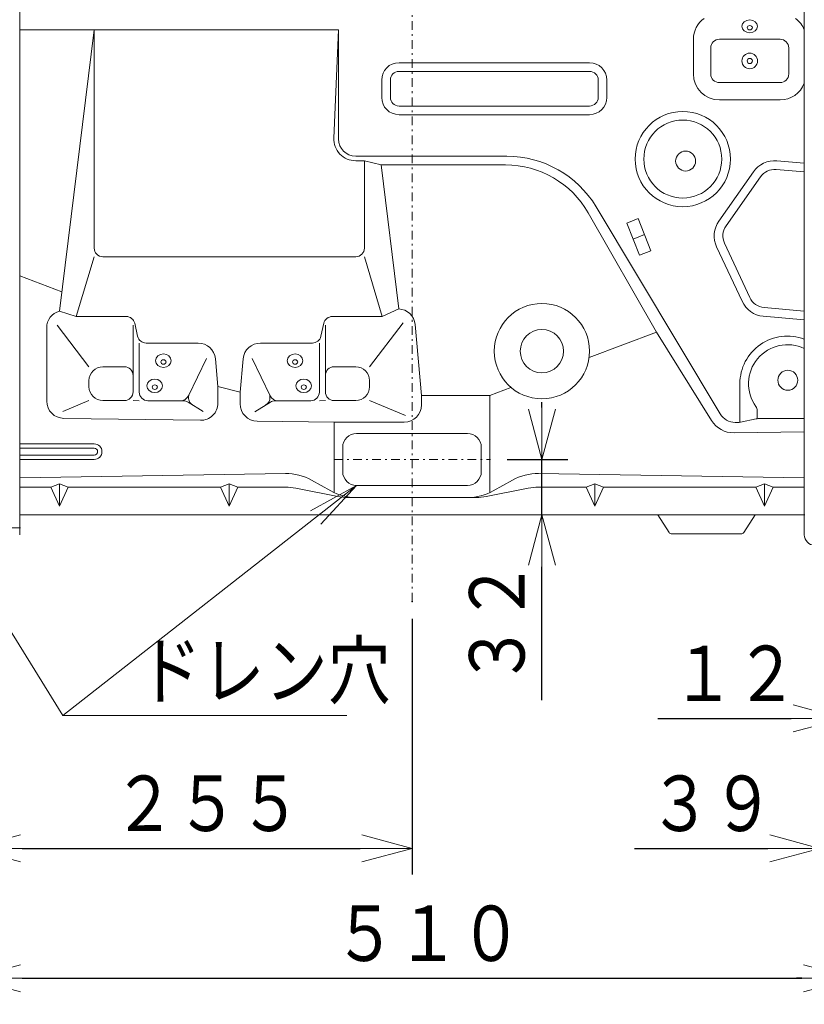
# Model space of a CAD drawing. Extents: x 20 to 401, y 12 to 279.
# Drawn here: x 100 to 145, y 23 to 80 of the extents above; entities that cross this region are included whole.
import ezdxf

# ---------------------------------------------------------------- set-up
doc = ezdxf.new("R2010")
doc.units = 0
doc.linetypes.add('DASHDOT', pattern=[1, 0.5, -0.25, 0, -0.25])
doc.layers.get('0').update_dxf_attribs({"linetype": 'CONTINUOUS'})
doc.layers.add('DD0', color=4, linetype='CONTINUOUS')
doc.layers.add('M0', color=3, linetype='CONTINUOUS')
doc.styles.get("Standard").update_dxf_attribs({"font": 'txt', "bigfont": 'BIGFONT'})
doc.dimstyles.new('LEADSTYL', dxfattribs={"dimtxt": 3.5, "dimasz": 3, "dimexe": 0.18, "dimexo": 0.0625, "dimgap": 1, "dimtad": 0, "dimtih": 1, "dimtoh": 1, "dimdec": 4, "dimzin": 0, "dimdsep": 46, "dimtxsty": 'STANDARD', "dimblk1": 'OPEN', "dimblk2": 'OPEN', "dimsah": 1, "dimcen": 0.09, "dimadec": 0, "dimazin": 0, "dimtfac": 1, "dimtdec": 4, "dimtofl": 0, "dimtmove": 0, "dimatfit": 3, "dimfxl": 1, "dimtolj": 1, "dimtzin": 0, "dimarcsym": 0})
doc.dimstyles.get("Standard").update_dxf_attribs({"dimtxt": 3.5, "dimasz": 3, "dimexe": 1.5, "dimexo": 1, "dimgap": 1, "dimtad": 3, "dimtih": 1, "dimtoh": 1, "dimdsep": 46, "dimtxsty": 'STANDARD', "dimblk1": 'OPEN', "dimblk2": 'OPEN', "dimsah": 1, "dimcen": 0.09, "dimadec": 0, "dimazin": 0, "dimtfac": 1, "dimtdec": 4, "dimtofl": 0, "dimtmove": 0, "dimatfit": 3, "dimfxl": 1, "dimtolj": 1, "dimtzin": 0, "dimlwd": 13, "dimlwe": 13, "dimarcsym": 0})

# ---------------------------------------------------------------- blocks, each defined once
blk = doc.blocks.new('_OPEN')
at = {"color": 0, "lineweight": 13}
for p, q in [((-0.965926, 0.25882), (0, 0)), ((0, 0), (-1, 0)), ((0, 0), (-0.965926, -0.25882))]:
    blk.add_line(p, q, dxfattribs=at)
blk = doc.blocks.new('*D23')
for p in [(97.240982, 46.963013), (122.740982, 46.213013), (122.740982, 31.963013)]:
    blk.add_point(p)
at = {"layer": 'DD0', "linetype": 'CONTINUOUS'}
for p, q in [((97.240982, 45.963013), (97.240982, 30.463013)), ((122.740982, 45.213013), (122.740982, 30.463013)), ((100.240982, 31.963013), (119.740982, 31.963013))]:
    blk.add_line(p, q, dxfattribs=at)
at = {"layer": 'DD0', "xscale": 3, "yscale": 3, "rotation": 180}
blk.add_blockref('_OPEN', (97.240982, 31.963013), dxfattribs=at)
at = {"layer": 'DD0', "xscale": 3, "yscale": 3}
blk.add_blockref('_OPEN', (122.740982, 31.963013), dxfattribs=at)
at = {"layer": 'DD0', "width": 0.833333}
blk.add_text('２５５', height=3.2, dxfattribs=at).set_placement((105.457649, 32.963013))
blk = doc.blocks.new('*D24')
for p in [(127.240982, 54.413013), (130.240982, 54.413013), (145.390976, 51.213013)]:
    blk.add_point(p)
at = {"layer": 'DD0', "linetype": 'CONTINUOUS'}
for p, q in [((130.240982, 57.413013), (130.240982, 57.713013)), ((128.240982, 54.413013), (131.740982, 54.413013)), ((130.240982, 51.213013), (130.240982, 54.413013)), ((130.240982, 40.513013), (130.240982, 48.213013))]:
    blk.add_line(p, q, dxfattribs=at)
at = {"layer": 'DD0', "xscale": 3, "yscale": 3}
for p, rotation in [((130.240982, 54.413013), 270), ((130.240982, 51.213013), 90)]:
    blk.add_blockref('_OPEN', p, dxfattribs=dict(at, rotation=rotation))
at = {"layer": 'DD0', "width": 0.833333}
blk.add_text('３２', height=3.2, rotation=90.000003, dxfattribs=at).set_placement((129.240982, 41.319679))
blk = doc.blocks.new('*D25')
for p in [(146.290985, 47.613014), (150.190979, 47.613014), (150.190979, 31.963013)]:
    blk.add_point(p)
at = {"layer": 'DD0', "linetype": 'CONTINUOUS'}
for p, q in [((146.290985, 46.613014), (146.290985, 30.463013)), ((150.190979, 46.613014), (150.190979, 30.463013)), ((135.590985, 31.963013), (143.290985, 31.963013)), ((146.290985, 31.963013), (150.190979, 31.963013)), ((153.190979, 31.963013), (153.490979, 31.963013))]:
    blk.add_line(p, q, dxfattribs=at)
at = {"layer": 'DD0', "xscale": 3, "yscale": 3}
blk.add_blockref('_OPEN', (146.290985, 31.963013), dxfattribs=at)
at = {"layer": 'DD0', "xscale": 3, "yscale": 3, "rotation": 180}
blk.add_blockref('_OPEN', (150.190979, 31.963013), dxfattribs=at)
at = {"layer": 'DD0', "width": 0.833333}
blk.add_text('３９', height=3.2, dxfattribs=at).set_placement((136.397659, 32.963013))
blk = doc.blocks.new('*D26')
for p in [(97.240982, 46.963013), (148.240982, 29.963013), (148.240982, 24.463013)]:
    blk.add_point(p)
at = {"layer": 'DD0', "linetype": 'CONTINUOUS'}
for p, q in [((97.240982, 45.963013), (97.240982, 22.963013)), ((148.240982, 28.963013), (148.240982, 22.963013)), ((100.240982, 24.463013), (145.240982, 24.463013))]:
    blk.add_line(p, q, dxfattribs=at)
at = {"layer": 'DD0', "xscale": 3, "yscale": 3, "rotation": 180}
blk.add_blockref('_OPEN', (97.240982, 24.463013), dxfattribs=at)
at = {"layer": 'DD0', "xscale": 3, "yscale": 3}
blk.add_blockref('_OPEN', (148.240982, 24.463013), dxfattribs=at)
at = {"layer": 'DD0', "width": 0.833333}
blk.add_text('５１０', height=3.2, dxfattribs=at).set_placement((118.207649, 25.463013))
blk = doc.blocks.new('*D27')
for p in [(162.305978, 56.58671), (148.240979, 29.963013), (162.305978, 24.463011)]:
    blk.add_point(p)
at = {"layer": 'DD0', "linetype": 'CONTINUOUS'}
for p, q in [((162.305984, 55.586712), (162.305984, 22.963011)), ((148.240982, 28.963013), (148.240982, 22.963011)), ((145.240982, 24.463011), (144.940982, 24.463011)), ((162.305984, 24.463011), (148.240982, 24.463011)), ((165.605984, 24.463011), (165.305984, 24.463011))]:
    blk.add_line(p, q, dxfattribs=at)
at = {"layer": 'DD0', "xscale": 3, "yscale": 3}
blk.add_blockref('_OPEN', (148.240982, 24.463011), dxfattribs=at)
at = {"layer": 'DD0', "xscale": 3, "yscale": 3, "rotation": 180}
blk.add_blockref('_OPEN', (162.305984, 24.463011), dxfattribs=at)
at = {"layer": 'DD0', "width": 0.833333}
blk.add_text('１４１', height=3.2, dxfattribs=at).set_placement((150.740143, 25.463011))
blk = doc.blocks.new('*D32')
for p in [(147.640976, 49.763012), (148.840973, 49.763012), (148.840973, 39.463013)]:
    blk.add_point(p)
at = {"layer": 'DD0', "linetype": 'CONTINUOUS'}
for p, q in [((147.640976, 48.763012), (147.640976, 37.963013)), ((148.840973, 48.763012), (148.840973, 37.963013)), ((136.940976, 39.463013), (144.640976, 39.463013)), ((147.640976, 39.463013), (148.840973, 39.463013)), ((151.840973, 39.463013), (152.140973, 39.463013))]:
    blk.add_line(p, q, dxfattribs=at)
at = {"layer": 'DD0', "xscale": 3, "yscale": 3}
blk.add_blockref('_OPEN', (147.640976, 39.463013), dxfattribs=at)
at = {"layer": 'DD0', "xscale": 3, "yscale": 3, "rotation": 180}
blk.add_blockref('_OPEN', (148.840973, 39.463013), dxfattribs=at)
at = {"layer": 'DD0', "width": 0.833333}
blk.add_text('１２', height=3.2, dxfattribs=at).set_placement((137.74765, 40.463013))

msp = doc.modelspace()

# ---------------------------------------------------------------- linework, layer by layer
at = {"layer": 'M0', "linetype": 'DASHDOT', "lineweight": 13}
for p, q in [((122.740979, 46.213013), (122.740979, 88.597789)), ((118.240979, 54.413013), (127.240979, 54.413013)), ((94.140978, 50.463013), (100.340978, 50.463013))]:
    msp.add_line(p, q, dxfattribs=at)
at = {"layer": 'M0', "linetype": 'CONTINUOUS', "lineweight": 13}
for p, q in [((100.090978, 82.863013), (100.090978, 50.063013)), ((145.390979, 50.063013), (145.390979, 82.863013)), ((100.090978, 79.213013), (118.490979, 79.213013)), ((118.490979, 79.213013), (118.231866, 72.965232)), ((118.490979, 72.913013), (118.490979, 79.213013)), ((138.990979, 76.663013), (138.990979, 78.663013)), ((143.990979, 78.663013), (140.490979, 78.663013)), ((139.990979, 78.163013), (139.990979, 76.663013)), ((144.490979, 76.663013), (144.490979, 78.163013)), ((121.990979, 77.313013), (132.990979, 77.313013)), ((132.990979, 76.813013), (121.990979, 76.813013)), ((120.990979, 76.313013), (120.990979, 75.313013)), ((121.490979, 76.313013), (121.490979, 75.313013)), ((133.490979, 75.313013), (133.490979, 76.313013)), ((133.990979, 76.313013), (133.990979, 75.313013)), ((140.490979, 76.163013), (143.990979, 76.163013)), ((140.490979, 75.163013), (143.990979, 75.163013)), ((132.990979, 74.813013), (121.990979, 74.813013)), ((132.990979, 74.313013), (121.990979, 74.313013)), ((119.490979, 71.913013), (128.220884, 71.913013)), ((119.490979, 71.652819), (119.990979, 71.652819)), ((119.990979, 71.652819), (120.955024, 71.413013)), ((143.80772, 71.646848), (145.390979, 71.50833)), ((128.145493, 71.413013), (120.955024, 71.413013)), ((145.390979, 71.006421), (143.764142, 71.14875)), ((140.461331, 68.175294), (142.448258, 71.01292)), ((142.857834, 70.726132), (140.870907, 67.888506)), ((133.365842, 68.999988), (140.541865, 57.039949)), ((132.919095, 68.644811), (136.854555, 61.767904)), ((135.139747, 68.059993), (135.789681, 68.319967)), ((135.789681, 68.319967), (136.532462, 66.463013)), ((135.139747, 68.059993), (135.882529, 66.20304)), ((135.511138, 67.131516), (136.161072, 67.39149)), ((141.79459, 63.54146), (140.330598, 66.681002)), ((140.783752, 66.892311), (142.247744, 63.752769)), ((136.532462, 66.463013), (135.882529, 66.20304)), ((121.982372, 63.100829), (121.027894, 62.662912)), ((143.066896, 63.179193), (145.390979, 62.975862)), ((102.384667, 62.980129), (103.354063, 62.662912)), ((145.390979, 62.473952), (143.023318, 62.681095)), ((106.902212, 61.519077), (106.729745, 62.274237)), ((117.479745, 61.519077), (117.652212, 62.274237)), ((136.854555, 61.767904), (132.965475, 60.289353)), ((136.854555, 61.767904), (140.034421, 56.65723)), ((128.452841, 58.573739), (127.240979, 58.113013)), ((141.671073, 58.784445), (141.671073, 56.556676)), ((106.640978, 57.813013), (106.990978, 57.8013)), ((117.390979, 57.8013), (117.740979, 57.813013)), ((142.671073, 57.235252), (142.671073, 56.764989)), ((141.628881, 56.554445), (141.399358, 56.554445)), ((141.712336, 56.563248), (142.619493, 56.756775)), ((145.390979, 56.767778), (142.723813, 56.767778)), ((125.940979, 55.913013), (119.540979, 55.913013)), ((141.332257, 55.949859), (145.390979, 56.015455)), ((104.390978, 55.313013), (100.090978, 55.313013)), ((100.090978, 55.063013), (104.390978, 55.063013)), ((100.090978, 54.663013), (104.390978, 54.663013)), ((118.740979, 55.113013), (118.740979, 53.713013)), ((126.740979, 55.113013), (126.740979, 53.713013)), ((104.390978, 54.413013), (100.090978, 54.413013)), ((100.090978, 53.352003), (115.432332, 53.599944)), ((130.049626, 53.599944), (145.390979, 53.352003)), ((101.890978, 52.813013), (102.390978, 53.013013)), ((102.390978, 53.013013), (102.390978, 51.713013)), ((102.390978, 53.013013), (102.890978, 52.813013)), ((111.690979, 52.813013), (112.190979, 53.013013)), ((112.190979, 53.013013), (112.190979, 51.713013)), ((112.190979, 53.013013), (112.690979, 52.813013)), ((116.94662, 53.217854), (118.057975, 52.595495)), ((125.940979, 52.913013), (119.540979, 52.913013)), ((128.535337, 53.217854), (127.423982, 52.595495)), ((133.290979, 53.013013), (132.790979, 52.813013)), ((133.290979, 53.013013), (133.290979, 51.713013)), ((133.790979, 52.813013), (133.290979, 53.013013)), ((143.090979, 53.013013), (142.590979, 52.813013)), ((143.090979, 53.013013), (143.090979, 51.713013)), ((143.590979, 52.813013), (143.090979, 53.013013)), ((100.090978, 52.813013), (101.890978, 52.813013)), ((101.890978, 52.813013), (102.390978, 51.713013)), ((102.890978, 52.813013), (102.390978, 51.713013)), ((102.890978, 52.813013), (111.690979, 52.813013)), ((111.690979, 52.813013), (112.190979, 51.713013)), ((112.690979, 52.813013), (112.190979, 51.713013)), ((112.690979, 52.813013), (115.44392, 52.813013)), ((116.032268, 52.754755), (118.449689, 52.271271)), ((129.449689, 52.754755), (127.032269, 52.271271)), ((130.038037, 52.813013), (132.790979, 52.813013)), ((132.790979, 52.813013), (133.290979, 51.713013)), ((133.790979, 52.813013), (133.290979, 51.713013)), ((133.790979, 52.813013), (142.590979, 52.813013)), ((142.590979, 52.813013), (143.090979, 51.713013)), ((143.590979, 52.813013), (143.090979, 51.713013)), ((143.590979, 52.813013), (145.390979, 52.813013)), ((119.038037, 52.213013), (126.44392, 52.213013)), ((100.090978, 51.213013), (145.390979, 51.213013)), ((137.581933, 50.204861), (136.933836, 51.213013)), ((141.900024, 50.204861), (142.548122, 51.213013)), ((137.750169, 50.113013), (141.731789, 50.113013))]:
    msp.add_line(p, q, dxfattribs=at)
at = {"layer": 'M0', "color": 7, "linetype": 'CONTINUOUS', "lineweight": 13}
for p, q in [((104.390978, 79.213013), (102.384667, 62.980129)), ((104.390978, 66.613013), (104.390978, 79.213013)), ((119.990979, 66.613013), (119.990979, 71.652819)), ((120.955024, 71.413013), (121.982372, 63.100829)), ((104.390978, 66.113013), (103.354063, 62.662912)), ((104.890978, 66.113013), (119.490979, 66.113013)), ((119.990979, 66.113013), (121.027894, 62.662912)), ((100.090978, 65.013283), (102.521738, 64.089157)), ((103.354063, 62.662912), (106.242296, 62.662912)), ((121.027894, 62.662912), (118.139661, 62.662912)), ((101.651436, 62.016368), (101.651436, 57.78256)), ((102.259535, 62.153929), (104.090978, 59.763013)), ((106.640978, 58.313013), (106.640978, 62.162912)), ((117.740979, 58.313013), (117.740979, 62.162912)), ((122.23965, 62.306967), (120.290979, 59.763013)), ((122.927327, 62.205302), (123.290979, 58.113013)), ((106.990978, 61.130402), (106.990978, 58.3013)), ((110.395564, 61.130402), (107.389661, 61.130402)), ((113.986393, 61.130402), (116.992296, 61.130402)), ((117.390979, 61.130402), (117.390979, 58.3013)), ((106.140978, 59.763013), (104.890978, 59.763013)), ((109.827726, 58.082862), (110.870968, 60.230881)), ((111.538596, 58.620494), (111.391364, 60.221952)), ((112.990593, 60.221952), (112.814356, 58.305002)), ((114.554231, 58.082862), (113.510989, 60.230881)), ((118.240979, 59.763013), (119.490979, 59.763013)), ((104.090978, 58.613013), (104.090978, 58.963013)), ((112.814356, 58.305002), (111.538596, 58.620494)), ((111.538596, 58.620494), (111.538596, 57.671535)), ((120.290979, 58.613013), (120.290979, 58.963013)), ((112.814356, 57.625424), (112.814356, 58.305002)), ((127.240979, 58.113013), (123.290979, 58.113013)), ((123.290979, 57.563013), (123.290979, 58.113013)), ((127.240979, 52.501112), (127.240979, 58.113013)), ((102.574513, 57.181152), (104.090978, 57.813013)), ((106.140978, 57.813013), (104.890978, 57.813013)), ((109.548722, 57.8013), (107.490978, 57.8013)), ((109.811929, 57.726414), (110.688367, 57.183773)), ((114.570028, 57.726414), (113.664585, 57.165815)), ((114.833235, 57.8013), (116.890979, 57.8013)), ((118.240979, 57.813013), (119.490979, 57.813013)), ((122.367902, 56.947628), (120.290979, 57.813013)), ((102.637361, 56.782659), (110.524521, 56.671634)), ((118.240979, 56.563013), (113.800281, 56.625523)), ((118.240979, 52.501112), (118.240979, 56.563013)), ((118.240979, 56.563013), (122.290979, 56.563013))]:
    msp.add_line(p, q, dxfattribs=at)
at = {"layer": 'M0', "linetype": 'CONTINUOUS', "lineweight": 13}
for centre, radius in [((142.240979, 77.413013), 0.45), ((142.240979, 77.413013), 0.15), ((138.538613, 71.636039), 0.575), ((130.240979, 60.663013), 2.75), ((130.240979, 60.663013), 1.25), ((144.438504, 58.983684), 0.575)]:
    msp.add_circle(centre, radius, dxfattribs=at)
at = {"layer": 'M0', "color": 2, "linetype": 'CONTINUOUS', "lineweight": 13}
for radius in [2.75, 2.25]:
    msp.add_circle((138.374783, 71.750755), radius, dxfattribs=at)
at = {"layer": 'M0', "linetype": 'CONTINUOUS', "lineweight": 13}
for centre, radius, start, end in [((140.490979, 78.663013), 1.5, 126.228476, 180), ((143.990979, 78.663013), 1.5, 21.03947, 53.771524), ((140.490979, 78.163013), 0.5, 90, 180), ((143.990979, 78.163013), 0.5, 0, 90), ((121.990979, 76.313013), 1, 90, 180), ((132.990979, 76.313013), 1, 0, 90), ((121.990979, 76.313013), 0.5, 90, 180), ((132.990979, 76.313013), 0.5, 0, 90), ((140.490979, 76.663013), 1.5, 180, 270), ((140.490979, 76.663013), 0.5, 180, 270), ((143.990979, 76.663013), 0.5, -90, 0), ((143.990979, 76.663013), 1.5, 270, 338.96053), ((121.990979, 75.313013), 1, 180, 270), ((121.990979, 75.313013), 0.5, 180, 270), ((132.990979, 75.313013), 0.5, -90, 0), ((132.990979, 75.313013), 1, -90, 0), ((119.490979, 72.913013), 1.260195, 177.625151, 270), ((119.490979, 72.913013), 1, 180, 270), ((128.220884, 65.913013), 6, 30.963757, 90), ((143.676986, 70.152556), 1.5, 85, 145), ((128.145493, 65.913013), 5.5, 29.781287, 90), ((143.676986, 70.152556), 1, 85, 145), ((141.690059, 67.31493), 1.5, 145, 205), ((141.690059, 67.31493), 1, 145, 205), ((143.154052, 64.175387), 1, 205, 265), ((143.154052, 64.175387), 1.5, 205, 265), ((118.139661, 62.162912), 0.5, 90, 167.13523), ((116.992296, 61.630402), 0.5, 270, 347.13523), ((141.399358, 57.554445), 1, 210.963757, 270), ((141.308018, 57.449664), 1.5, 211.889912, 270.925912), ((141.628881, 56.954445), 0.4, 270, 282.042575), ((142.723813, 56.267778), 0.5, 90, 102.042575), ((119.540979, 55.113013), 0.8, 90, 180), ((125.940979, 55.113013), 0.8, 0, 90), ((104.390978, 54.863013), 0.45, -90, 90), ((104.390978, 54.863013), 0.2, -90, 90), ((115.48081, 50.600336), 3, 60.751174, 90.925912), ((119.540979, 53.713013), 0.8, 180, 270), ((125.940979, 53.713013), 0.8, 270, 360), ((130.001147, 50.600336), 3, 89.074088, 119.248826), ((115.44392, 49.813013), 3, 78.690068, 90), ((119.523785, 55.213013), 3, 240.751174, 270), ((125.958172, 55.213013), 3, 270, 299.248826), ((130.038037, 49.813013), 3, 90, 101.309932), ((119.038037, 55.213013), 3, 258.690068, 270), ((126.44392, 55.213013), 3, 270, 281.309932), ((137.750169, 50.313013), 0.2, 212.735226, 270), ((141.731789, 50.313013), 0.2, 270, 327.264774), ((145.990979, 50.063013), 0.6, 180, 270)]:
    msp.add_arc(centre, radius, start, end, dxfattribs=at)
at = {"layer": 'M0', "color": 7, "linetype": 'CONTINUOUS', "lineweight": 13}
for centre, radius, start, end in [((104.890978, 66.613013), 0.5, 180, 270), ((119.490979, 66.613013), 0.5, -90, 0), ((121.932671, 62.102065), 1, 5.925605, 87.151135), ((102.651436, 62.016368), 1, 105.472097, 180), ((106.242296, 62.162912), 0.5, 12.86477, 90), ((107.389661, 61.630402), 0.5, 192.86477, 270), ((110.395564, 60.130402), 1, 5.252789, 90), ((113.986393, 60.130402), 1, 90, 174.747211), ((104.890978, 58.963013), 0.8, 90, 180), ((106.140978, 59.263013), 0.5, 0, 90), ((118.240979, 59.263013), 0.5, 90, 180), ((119.490979, 58.963013), 0.8, 0, 90), ((104.890978, 58.613013), 0.8, 180, 270), ((119.490979, 58.613013), 0.8, -90, 0), ((106.140978, 58.313013), 0.5, -90, 0), ((107.490978, 58.3013), 0.5, 180, 270), ((109.377966, 58.3013), 0.5, 270, 334.095252), ((110.33791, 57.988833), 0.5, 154.095252, 238.236555), ((114.044047, 57.988833), 0.5, -58.236555, 25.904748), ((115.003991, 58.3013), 0.5, 205.904748, 270), ((116.890979, 58.3013), 0.5, -90, 0), ((118.240979, 58.313013), 0.5, 180, 270), ((102.651436, 57.78256), 1, 180, 269.193525), ((109.548722, 57.3013), 0.5, 58.236555, 90), ((110.538596, 57.671535), 1, -90.806475, 0), ((113.814356, 57.625424), 1, 180, 269.193525), ((114.833235, 57.3013), 0.5, 90, 121.763445), ((122.290979, 57.563013), 1, -90, 0)]:
    msp.add_arc(centre, radius, start, end, dxfattribs=at)
at = {"layer": 'M0', "color": 2, "linetype": 'CONTINUOUS', "lineweight": 13}
for centre, radius, start, end in [((144.421073, 58.784445), 2.75, 69.347865, 180), ((144.421073, 58.784445), 2.25, 64.464546, 215.774826), ((142.271073, 57.235252), 0.4, 0, 35.774826)]:
    msp.add_arc(centre, radius, start, end, dxfattribs=at)
at = {"layer": 'M0', "linetype": 'CONTINUOUS', "lineweight": 13}
for centre, major_axis, ratio in [((142.240979, 79.413013), (-0.45, 0), 0.832052), ((142.240979, 79.329809), (-0.15, 0), 0.832051), ((108.390978, 60.113013), (-0.45, 0), 0.866025), ((115.990979, 60.113013), (-0.45, 0), 0.866025), ((108.390978, 60.038013), (-0.15, 0), 0.866025), ((115.990979, 60.038013), (-0.15, 0), 0.866025), ((107.890978, 58.663013), (-0.45, 0), 0.866025), ((107.890978, 58.588013), (-0.15, 0), 0.866025), ((116.490979, 58.663013), (-0.45, 0), 0.866025), ((116.490979, 58.588013), (-0.15, 0), 0.866025)]:
    msp.add_ellipse(centre, major_axis=major_axis, ratio=ratio, dxfattribs=at)

# ---------------------------------------------------------------- texts
at = {"layer": 'DD0', "width": 0.833333}
msp.add_text('ドレン穴', height=3.2, dxfattribs=at).set_placement((106.956383, 40.627159))

# ---------------------------------------------------------------- dimensions: what is measured, and where the dimension line sits
at = {"layer": 'DD0', "color": 4}
dim = msp.add_linear_dim(base=(130.240982, 54.413013), p1=(145.390976, 51.213013), p2=(127.240982, 54.413013), angle=90, text='３２', dimstyle='STANDARD', override={"dimtxt": 3.2, "dimexe": -5.864563, "dimexo": 1.000003, "dimtih": 1, "dimtoh": 1, "dimtmove": 2, "dimlwd": 13, "dimlwe": 13}, dxfattribs=at)
dim.commit()
dim.dimension.update_dxf_attribs({"geometry": '*D24', "text_midpoint": (127.640982, 44.713013), "dimtype": 160, "text_rotation": 90.000002})
for base, p1, p2, text, override, picture, middle in [((162.305978, 24.463011), (148.240979, 29.963013), (162.305978, 56.58671), '１４１', {"dimtxt": 3.2, "dimexe": 1.5, "dimexo": 0.999998, "dimtih": 1, "dimtoh": 1, "dimtmove": 2, "dimlwd": 13, "dimlwe": 13}, '*D27', (155.273483, 27.063011)), ((148.840973, 39.463013), (147.640976, 49.763012), (148.840973, 49.763012), '１２', {"dimtxt": 3.2, "dimexe": 1.5, "dimexo": 1.000001, "dimtih": 1, "dimtoh": 1, "dimtmove": 2, "dimlwd": 13, "dimlwe": 13}, '*D32', (141.140973, 42.063013)), ((150.190979, 31.963013), (146.290985, 47.613014), (150.190979, 47.613014), '３９', {"dimtxt": 3.2, "dimexe": 1.5, "dimexo": 0.999999, "dimtih": 1, "dimtoh": 1, "dimtmove": 2, "dimlwd": 13, "dimlwe": 13}, '*D25', (139.790982, 34.563013)), ((122.740982, 31.963013), (97.240982, 46.963013), (122.740982, 46.213013), '２５５', {"dimtxt": 3.2, "dimexe": 1.500001, "dimexo": 1, "dimtih": 1, "dimtoh": 1, "dimtmove": 2, "dimlwd": 13, "dimlwe": 13}, '*D23', (109.990982, 34.563013)), ((148.240982, 24.463013), (97.240982, 46.963013), (148.240982, 29.963013), '５１０', {"dimtxt": 3.2, "dimexe": 1.5, "dimexo": 1, "dimtih": 1, "dimtoh": 1, "dimtmove": 2, "dimlwd": 13, "dimlwe": 13}, '*D26', (122.740982, 27.063013))]:
    dim = msp.add_linear_dim(base=base, p1=p1, p2=p2, text=text, dimstyle='STANDARD', override=override, dxfattribs=at)
    dim.commit()
    dim.dimension.update_dxf_attribs({"geometry": picture, "text_midpoint": middle, "dimtype": 160})

# ---------------------------------------------------------------- leaders
at = {"layer": 'DD0'}
for points in [[(93.35379, 54.536198), (102.587006, 39.627159), (118.987007, 39.627159)], [(119.540977, 52.913013), (102.587006, 39.627159)]]:
    msp.add_leader(points, dimstyle='LEADSTYL', override={"dimldrblk": 'OPEN', "dimlwd": 13, "dimlwe": 13}, dxfattribs=at)

doc.saveas('drawing.dxf')
